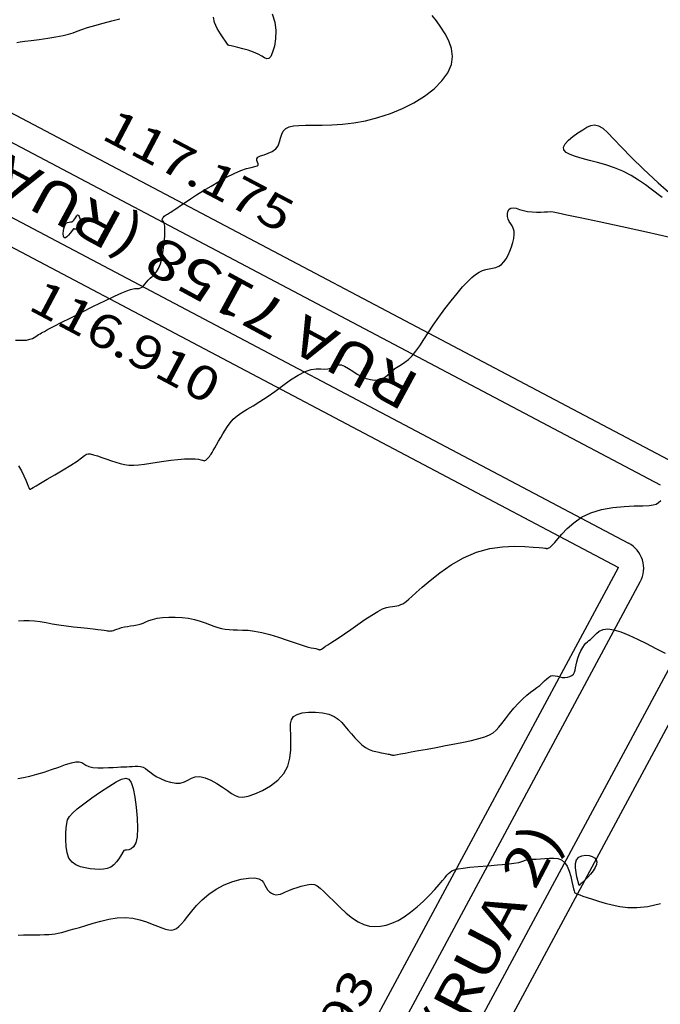
# Model space of a CAD drawing. Units: metres. Extents: x 186724 to 196474, y 1658184 to 1664325.
# Drawn here: x 187235 to 187303, y 1662989 to 1663093 of the extents above; entities that cross this region are included whole.
import ezdxf
from ezdxf.enums import TextEntityAlignment as Align

# ---------------------------------------------------------------- set-up
doc = ezdxf.new("R2010")
doc.units = ezdxf.units.M
doc.header["$MEASUREMENT"] = 0
for name, color, linetype in [('CURVAS', 7, 'Continuous'), ('MEDIDAS', 7, 'Continuous'), ('MF', 7, 'Continuous'), ('NRUAS', 7, 'Continuous'), ('URB', 7, 'Continuous')]:
    doc.layers.add(name, color=color, linetype=linetype)
doc.styles.add('ITALICC', font='italicc')
doc.styles.add('ROMANS', font='romans')

# ---------------------------------------------------------------- blocks, each defined once
blk = doc.blocks.new('BLOCO262134')
at = {"layer": 'CURVAS', "color": 251, "linetype": 'Continuous', "flags": 128}
for points in [[(187235.045504, 1663090.3749), (187235.370116, 1663090.427947), (187235.867695, 1663090.495829), (187236.563805, 1663090.58587), (187237.397776, 1663090.695864), (187238.287383, 1663090.821224), (187239.150398, 1663090.957363), (187239.904595, 1663091.099694), (187240.494389, 1663091.245255), (187240.970761, 1663091.397586), (187241.411332, 1663091.56185), (187241.893725, 1663091.743214), (187242.495563, 1663091.946841), (187243.26706, 1663092.174567), (187244.148804, 1663092.41491), (187245.053976, 1663092.653059), (187245.895755, 1663092.874202)], [(187234.880768, 1663058.959705), (187235.54013, 1663058.947906), (187236.04533, 1663058.982117), (187236.413451, 1663059.053544), (187236.67825, 1663059.149911), (187236.873484, 1663059.258941), (187237.032912, 1663059.368357), (187237.184738, 1663059.468416), (187237.334967, 1663059.559505), (187237.48405, 1663059.644541), (187237.632441, 1663059.726445), (187237.780591, 1663059.808134), (187237.938485, 1663059.896671), (187238.154227, 1663060.015679), (187238.485455, 1663060.192925), (187238.989805, 1663060.456177), (187239.724916, 1663060.8332), (187240.72002, 1663061.337424), (187241.890746, 1663061.924926), (187243.124316, 1663062.537449), (187244.307956, 1663063.116734), (187245.328889, 1663063.604522), (187246.101804, 1663063.956733), (187246.651246, 1663064.186009), (187247.029222, 1663064.31917), (187247.287741, 1663064.383038), (187247.478811, 1663064.404432), (187247.646391, 1663064.40811), (187247.80224, 1663064.410572), (187247.950067, 1663064.426256), (187248.093583, 1663064.469597), (187248.236495, 1663064.555033), (187248.382584, 1663064.691975), (187248.535907, 1663064.869736), (187248.70059, 1663065.0726), (187248.88076, 1663065.284856), (187249.080545, 1663065.490789), (187249.301437, 1663065.683916), (187249.534389, 1663065.894681), (187249.767718, 1663066.162758), (187249.989744, 1663066.52782), (187250.188785, 1663067.029542), (187250.354942, 1663067.688403), (187250.485441, 1663068.448103), (187250.579293, 1663069.23315), (187250.635508, 1663069.96805), (187250.653096, 1663070.57731), (187250.633327, 1663071.005197), (187250.586517, 1663071.275026), (187250.525244, 1663071.429869), (187250.462084, 1663071.512801), (187250.409615, 1663071.566896), (187250.378347, 1663071.627498), (187250.370532, 1663071.699028), (187250.386354, 1663071.778178), (187250.426, 1663071.861637), (187250.489653, 1663071.946098), (187250.576333, 1663072.02869), (187250.680394, 1663072.108305), (187250.795022, 1663072.184271), (187250.913406, 1663072.255918), (187251.028732, 1663072.322577), (187251.13897, 1663072.386266), (187251.261224, 1663072.459758), (187251.417381, 1663072.558516), (187251.629326, 1663072.698002), (187251.918947, 1663072.89368), (187252.303531, 1663073.15689), (187252.781978, 1663073.482484), (187253.348591, 1663073.861194), (187253.997672, 1663074.283751), (187254.723523, 1663074.740887), (187255.515291, 1663075.220369), (187256.341503, 1663075.698105), (187257.165531, 1663076.147043), (187257.950746, 1663076.540128), (187258.660519, 1663076.850306), (187259.263765, 1663077.060349), (187259.751568, 1663077.192338), (187260.120551, 1663077.278177), (187260.367343, 1663077.349773), (187260.488567, 1663077.439032), (187260.491746, 1663077.569812), (187260.427994, 1663077.733774), (187260.359317, 1663077.914531), (187260.347726, 1663078.095695), (187260.45523, 1663078.260878), (187260.722973, 1663078.400585), (187261.108641, 1663078.532879), (187261.549058, 1663078.682715), (187261.981046, 1663078.875046), (187262.341427, 1663079.134829), (187262.585249, 1663079.476665), (187262.740457, 1663079.873754), (187262.853225, 1663080.288946), (187262.969722, 1663080.685087), (187263.136122, 1663081.025028), (187263.39179, 1663081.280125), (187263.748877, 1663081.455775), (187264.212728, 1663081.565883), (187264.788688, 1663081.624354), (187265.482103, 1663081.645093), (187266.295629, 1663081.6437), (187267.22117, 1663081.642545), (187268.24794, 1663081.665691), (187269.365152, 1663081.737203), (187270.562023, 1663081.881144), (187271.824228, 1663082.117425), (187273.123301, 1663082.44935), (187274.427236, 1663082.87607), (187275.704031, 1663083.396737), (187276.921679, 1663084.010501), (187278.047143, 1663084.713232), (187279.043246, 1663085.487673), (187279.871778, 1663086.313285), (187280.494529, 1663087.16953), (187280.873287, 1663088.03587), (187280.985695, 1663088.893329), (187280.872803, 1663089.729189), (187280.591512, 1663090.532293), (187280.198727, 1663091.291486), (187279.751348, 1663091.995612), (187279.296556, 1663092.634645), (187278.842648, 1663093.203074)], [(187235.197562, 1663045.724366), (187235.529691, 1663045.176145), (187235.789605, 1663044.658431), (187235.986802, 1663044.200565), (187236.130781, 1663043.831888), (187236.230927, 1663043.572999), (187236.296169, 1663043.409515), (187236.335323, 1663043.318309), (187236.357206, 1663043.276254), (187236.370635, 1663043.260222), (187236.382926, 1663043.250865), (187236.395396, 1663043.243943), (187236.407863, 1663043.238994), (187236.420147, 1663043.235555), (187236.432064, 1663043.233164), (187236.443415, 1663043.231446), (187236.453926, 1663043.230364), (187236.463303, 1663043.229969), (187236.471256, 1663043.230312), (187236.477491, 1663043.231444), (187236.481968, 1663043.2335), (187236.485659, 1663043.236965), (187236.489786, 1663043.242409), (187236.495572, 1663043.2504), (187236.50424, 1663043.26151), (187236.524275, 1663043.280371), (187236.593213, 1663043.327875), (187236.755851, 1663043.428977), (187237.056985, 1663043.608634), (187237.541415, 1663043.8918), (187238.23096, 1663044.291303), (187239.055538, 1663044.771454), (187239.922089, 1663045.284438), (187240.737556, 1663045.782436), (187241.408879, 1663046.217633), (187241.870438, 1663046.551712), (187242.166366, 1663046.784358), (187242.368238, 1663046.924754), (187242.547626, 1663046.982084), (187242.776102, 1663046.965533), (187243.108078, 1663046.885464), (187243.529307, 1663046.756958), (187244.008383, 1663046.596274), (187244.513898, 1663046.419671), (187245.014444, 1663046.24341), (187245.486785, 1663046.082358), (187245.940367, 1663045.945814), (187246.39281, 1663045.841687), (187246.861733, 1663045.777883), (187247.364752, 1663045.762311), (187247.915836, 1663045.799075), (187248.514339, 1663045.877067), (187249.155966, 1663045.981377), (187249.83642, 1663046.097095), (187250.551404, 1663046.209309), (187251.291347, 1663046.305109), (187252.025575, 1663046.379582), (187252.718139, 1663046.429813), (187253.33309, 1663046.452889), (187253.83448, 1663046.445897), (187254.197656, 1663046.408963), (187254.443161, 1663046.354384), (187254.602833, 1663046.297498), (187254.708512, 1663046.25364), (187254.792036, 1663046.23815), (187254.879348, 1663046.262205), (187254.972797, 1663046.320351), (187255.068837, 1663046.402974), (187255.16392, 1663046.50046), (187255.254499, 1663046.603197), (187255.338959, 1663046.7054), (187255.423407, 1663046.816611), (187255.515884, 1663046.9502), (187255.62443, 1663047.119538), (187255.757083, 1663047.337998), (187255.919489, 1663047.614534), (187256.107712, 1663047.940442), (187256.315424, 1663048.302603), (187256.536294, 1663048.687897), (187256.763992, 1663049.083205), (187256.996113, 1663049.477194), (187257.24595, 1663049.86568), (187257.530718, 1663050.246267), (187257.867635, 1663050.616558), (187258.273916, 1663050.974156), (187258.762727, 1663051.320634), (187259.331028, 1663051.673444), (187259.971726, 1663052.05401), (187260.67773, 1663052.483753), (187261.441947, 1663052.984096), (187262.2536, 1663053.563447), (187263.087169, 1663054.17816), (187263.913449, 1663054.771576), (187264.703235, 1663055.287033), (187265.427322, 1663055.667872), (187266.062826, 1663055.876361), (187266.612146, 1663055.950478), (187267.084003, 1663055.947127), (187267.487119, 1663055.923214), (187267.830213, 1663055.935644), (187268.124268, 1663056.023967), (187268.389309, 1663056.158301), (187268.647626, 1663056.29141), (187268.921505, 1663056.376057), (187269.233233, 1663056.365004), (187269.599178, 1663056.22624), (187270.012028, 1663055.98866), (187270.458551, 1663055.696383), (187270.925514, 1663055.393532), (187271.399684, 1663055.124225), (187271.868557, 1663054.924952), (187272.322531, 1663054.801685), (187272.752734, 1663054.75276), (187273.150292, 1663054.776519), (187273.506331, 1663054.8713), (187273.81647, 1663055.032401), (187274.094304, 1663055.242961), (187274.357919, 1663055.483077), (187274.625402, 1663055.732847), (187274.914839, 1663055.972368), (187275.239689, 1663056.189673), (187275.594898, 1663056.404543), (187275.970783, 1663056.644695), (187276.357661, 1663056.937845), (187276.745851, 1663057.311711), (187277.130195, 1663057.787546), (187277.523643, 1663058.360758), (187277.943672, 1663059.02029), (187278.407758, 1663059.755088), (187278.933377, 1663060.554095), (187279.529672, 1663061.401843), (187280.172463, 1663062.26522), (187280.829234, 1663063.106699), (187281.467472, 1663063.888755), (187282.054661, 1663064.573862), (187282.56672, 1663065.133133), (187283.013293, 1663065.572243), (187283.412456, 1663065.905503), (187283.782283, 1663066.147227), (187284.140853, 1663066.311728), (187284.501971, 1663066.415589), (187284.862373, 1663066.484482), (187285.214525, 1663066.546348), (187285.550894, 1663066.629128), (187285.863945, 1663066.760765), (187286.147863, 1663066.962999), (187286.403695, 1663067.23276), (187286.634205, 1663067.560776), (187286.842159, 1663067.937777), (187287.030319, 1663068.354492), (187287.199102, 1663068.799799), (187287.339522, 1663069.25518), (187287.440246, 1663069.700269), (187287.489938, 1663070.114699), (187287.477264, 1663070.478102), (187287.397084, 1663070.777335), (187287.269027, 1663071.028155), (187287.118918, 1663071.25354), (187286.97258, 1663071.476471), (187286.855837, 1663071.719927), (187286.790643, 1663071.997721), (187286.783466, 1663072.286996), (187286.836903, 1663072.55573), (187286.953552, 1663072.771897), (187287.136012, 1663072.903476), (187287.385094, 1663072.929416), (187287.694472, 1663072.872565), (187288.056035, 1663072.766744), (187288.461669, 1663072.645775), (187288.903264, 1663072.54348), (187289.369937, 1663072.485842), (187289.839725, 1663072.467497), (187290.287893, 1663072.47524), (187290.689708, 1663072.495869), (187291.020436, 1663072.51618), (187291.284931, 1663072.520989), (187291.606403, 1663072.487183), (187292.137649, 1663072.389666), (187293.031467, 1663072.203345), (187294.440655, 1663071.903125), (187296.449652, 1663071.475952), (187298.869464, 1663070.956934), (187301.442739, 1663070.393218), (187303.912123, 1663069.831953)], [(187235.204935, 1663029.352666), (187235.770638, 1663029.404054), (187236.337588, 1663029.408794), (187236.911146, 1663029.363688), (187237.501034, 1663029.279068), (187238.118065, 1663029.16865), (187238.773053, 1663029.046148), (187239.47681, 1663028.925277), (187240.231956, 1663028.817224), (187241.00834, 1663028.723058), (187241.767616, 1663028.64132), (187242.471441, 1663028.570551), (187243.081469, 1663028.509292), (187243.569149, 1663028.456241), (187243.945101, 1663028.410728), (187244.229737, 1663028.372238), (187244.443469, 1663028.34026), (187244.606712, 1663028.314278), (187244.738587, 1663028.294477), (187244.853059, 1663028.283829), (187244.962805, 1663028.286003), (187245.080498, 1663028.304669), (187245.218816, 1663028.343496), (187245.388169, 1663028.404135), (187245.58992, 1663028.480156), (187245.823166, 1663028.563115), (187246.087007, 1663028.644564), (187246.380539, 1663028.716057), (187246.701112, 1663028.772217), (187247.039077, 1663028.819949), (187247.383035, 1663028.869228), (187247.721587, 1663028.930029), (187248.043334, 1663029.012326), (187248.343495, 1663029.122322), (187248.643756, 1663029.251119), (187248.972421, 1663029.386044), (187249.357792, 1663029.514427), (187249.828173, 1663029.623597), (187250.40144, 1663029.702382), (187251.053764, 1663029.745615), (187251.750885, 1663029.749631), (187252.458548, 1663029.710764), (187253.142494, 1663029.625347), (187253.774948, 1663029.493115), (187254.35406, 1663029.3274), (187254.884463, 1663029.144933), (187255.370788, 1663028.962447), (187255.817669, 1663028.796674), (187256.231508, 1663028.661159), (187256.625798, 1663028.556704), (187257.015799, 1663028.480925), (187257.416775, 1663028.431437), (187257.843988, 1663028.405855), (187258.312373, 1663028.398455), (187258.835552, 1663028.390143), (187259.426819, 1663028.358485), (187260.09947, 1663028.281046), (187260.866798, 1663028.135393), (187261.730298, 1663027.90861), (187262.644259, 1663027.62586), (187263.551171, 1663027.321823), (187264.393522, 1663027.031181), (187265.113804, 1663026.788614), (187265.669012, 1663026.619964), (187266.074179, 1663026.515705), (187266.358847, 1663026.457472), (187266.552556, 1663026.4269), (187266.684847, 1663026.405624), (187266.781691, 1663026.379382), (187266.854778, 1663026.350336), (187266.91223, 1663026.324749), (187266.962168, 1663026.308886), (187267.012712, 1663026.309012), (187267.072253, 1663026.330585), (187267.150252, 1663026.375832), (187267.256441, 1663026.446176), (187267.400551, 1663026.543038), (187267.592312, 1663026.667838), (187267.841451, 1663026.823773), (187268.157668, 1663027.021139), (187268.550659, 1663027.272007), (187269.030119, 1663027.588447), (187269.605745, 1663027.982529), (187270.277886, 1663028.456789), (187271.009514, 1663028.975617), (187271.754257, 1663029.493867), (187272.465742, 1663029.966393), (187273.097595, 1663030.34805), (187273.61502, 1663030.606362), (187274.029522, 1663030.759537), (187274.364181, 1663030.838452), (187274.64208, 1663030.873985), (187274.886298, 1663030.897013), (187275.116164, 1663030.933464), (187275.335991, 1663030.989466), (187275.546339, 1663031.066199), (187275.74777, 1663031.16484), (187275.940843, 1663031.286568), (187276.133922, 1663031.437519), (187276.366578, 1663031.64366), (187276.686187, 1663031.935915), (187277.140123, 1663032.345209), (187277.77576, 1663032.902464), (187278.625914, 1663033.619524), (187279.665161, 1663034.431894), (187280.853515, 1663035.256001), (187282.150993, 1663036.008269), (187283.51761, 1663036.605123), (187284.909527, 1663036.985486), (187286.267484, 1663037.178273), (187287.528366, 1663037.234895), (187288.62906, 1663037.206767), (187289.506449, 1663037.145301), (187290.117635, 1663037.092831), (187290.500581, 1663037.055376), (187290.713468, 1663037.029876), (187290.814475, 1663037.013273), (187290.861781, 1663037.002506), (187290.904094, 1663036.995487), (187290.952235, 1663036.99401), (187291.007554, 1663037.000838), (187291.071401, 1663037.018736), (187291.145126, 1663037.050469), (187291.233117, 1663037.102623), (187291.351925, 1663037.197066), (187291.521139, 1663037.359491), (187291.76035, 1663037.615588), (187292.089147, 1663037.99105), (187292.525589, 1663038.497156), (187293.081605, 1663039.087542), (187293.767595, 1663039.701434), (187294.593956, 1663040.278056), (187295.571088, 1663040.756635), (187296.693187, 1663041.091975), (187297.88965, 1663041.301202), (187299.073669, 1663041.417023), (187300.158439, 1663041.472144), (187301.057154, 1663041.49927), (187301.708818, 1663041.528653), (187302.155679, 1663041.580724), (187302.465792, 1663041.673456), (187302.707216, 1663041.824826), (187302.948007, 1663042.052808)], [(187235.156961, 1663012.713261), (187235.7381, 1663012.82928), (187236.411504, 1663012.979228), (187237.149571, 1663013.166463), (187237.924701, 1663013.394343), (187238.708361, 1663013.660113), (187239.4683, 1663013.936573), (187240.171337, 1663014.190411), (187240.784288, 1663014.388315), (187241.273973, 1663014.496974), (187241.622487, 1663014.494652), (187241.873035, 1663014.405922), (187242.084101, 1663014.26693), (187242.314167, 1663014.113824), (187242.621716, 1663013.982753), (187243.047943, 1663013.901701), (187243.564898, 1663013.865996), (187244.127341, 1663013.862805), (187244.690035, 1663013.879291), (187245.20774, 1663013.90262), (187245.646243, 1663013.922457), (187246.015423, 1663013.93846), (187246.336185, 1663013.952787), (187246.629432, 1663013.967595), (187246.916069, 1663013.985042), (187247.212004, 1663014.00502), (187247.513163, 1663014.018361), (187247.810475, 1663014.013628), (187248.094871, 1663013.979389), (187248.357281, 1663013.904209), (187248.594397, 1663013.780151), (187248.825958, 1663013.613276), (187249.077465, 1663013.413141), (187249.37442, 1663013.189303), (187249.742323, 1663012.951321), (187250.196595, 1663012.711607), (187250.712327, 1663012.493987), (187251.254529, 1663012.325142), (187251.788211, 1663012.231753), (187252.278385, 1663012.240501), (187252.701878, 1663012.363446), (187253.082798, 1663012.554173), (187253.45707, 1663012.751646), (187253.860619, 1663012.89483), (187254.329372, 1663012.922689), (187254.886027, 1663012.792305), (187255.500376, 1663012.533232), (187256.128984, 1663012.19314), (187256.728416, 1663011.819701), (187257.255237, 1663011.460585), (187257.683179, 1663011.15803), (187258.054638, 1663010.93254), (187258.429176, 1663010.799183), (187258.866355, 1663010.773031), (187259.425738, 1663010.869153), (187260.143273, 1663011.098809), (187260.960455, 1663011.458021), (187261.795166, 1663011.939003), (187262.565287, 1663012.533965), (187263.188698, 1663013.23512), (187263.604767, 1663014.028733), (187263.838798, 1663014.877278), (187263.937584, 1663015.737281), (187263.947916, 1663016.565267), (187263.916584, 1663017.317764), (187263.888878, 1663017.95982), (187263.904078, 1663018.490576), (187263.999962, 1663018.917695), (187264.214308, 1663019.248842), (187264.584893, 1663019.49168), (187265.132235, 1663019.652693), (187265.807809, 1663019.733643), (187266.54583, 1663019.735113), (187267.280512, 1663019.657686), (187267.94607, 1663019.501944), (187268.492998, 1663019.270618), (187268.936912, 1663018.975039), (187269.309707, 1663018.628685), (187269.643278, 1663018.245033), (187269.969522, 1663017.837562), (187270.314, 1663017.42047), (187270.676941, 1663017.010825), (187271.052241, 1663016.626417), (187271.433796, 1663016.285032), (187271.815501, 1663016.004459), (187272.190953, 1663015.796994), (187272.552552, 1663015.652964), (187272.892398, 1663015.557204), (187273.202593, 1663015.49455), (187273.475237, 1663015.449835), (187273.70486, 1663015.4104), (187273.895705, 1663015.373604), (187274.054442, 1663015.33931), (187274.187742, 1663015.307382), (187274.302276, 1663015.277684), (187274.404117, 1663015.250368), (187274.496936, 1663015.226739), (187274.58381, 1663015.208389), (187274.667813, 1663015.19691), (187274.752018, 1663015.193895), (187274.845057, 1663015.20136), (187274.977783, 1663015.223004), (187275.186606, 1663015.262954), (187275.507936, 1663015.325331), (187275.978183, 1663015.41426), (187276.621003, 1663015.532193), (187277.409035, 1663015.674894), (187278.302165, 1663015.836458), (187279.260277, 1663016.010978), (187280.243257, 1663016.192546), (187281.213056, 1663016.376324), (187282.139893, 1663016.561738), (187282.996052, 1663016.749282), (187283.753817, 1663016.939449), (187284.385475, 1663017.132733), (187284.875381, 1663017.332639), (187285.256189, 1663017.554713), (187285.572625, 1663017.817516), (187285.869415, 1663018.139604), (187286.191284, 1663018.539537), (187286.572096, 1663019.026158), (187287.002272, 1663019.569446), (187287.461369, 1663020.129667), (187287.928945, 1663020.667085), (187288.384559, 1663021.141964), (187288.811152, 1663021.525378), (187289.205204, 1663021.831635), (187289.566578, 1663022.085851), (187289.895138, 1663022.313144), (187290.190748, 1663022.538629), (187290.454679, 1663022.779608), (187290.693833, 1663023.022116), (187290.916518, 1663023.24437), (187291.131045, 1663023.424591), (187291.345723, 1663023.540996), (187291.567643, 1663023.579705), (187291.799031, 1663023.558445), (187292.040891, 1663023.502842), (187292.294232, 1663023.438522), (187292.560059, 1663023.391114), (187292.836529, 1663023.381744), (187293.11039, 1663023.413551), (187293.365544, 1663023.485173), (187293.585887, 1663023.595249), (187293.75532, 1663023.742419), (187293.864276, 1663023.925773), (187293.929331, 1663024.146214), (187293.973595, 1663024.405097), (187294.020178, 1663024.703779), (187294.09219, 1663025.043613), (187294.206752, 1663025.421256), (187294.357033, 1663025.814568), (187294.530209, 1663026.196708), (187294.71346, 1663026.540837), (187294.893964, 1663026.820115), (187295.062211, 1663027.017721), (187295.221936, 1663027.156918), (187295.380189, 1663027.270985), (187295.544016, 1663027.393204), (187295.720465, 1663027.556857), (187295.919225, 1663027.781905), (187296.160547, 1663028.035032), (187296.467322, 1663028.269605), (187296.862441, 1663028.438988), (187297.368795, 1663028.496548), (187298.001786, 1663028.407486), (187298.746865, 1663028.184348), (187299.581991, 1663027.851516), (187300.485125, 1663027.433371), (187301.434228, 1663026.954297), (187302.412491, 1663026.441664), (187303.42403, 1663025.934805)], [(187235.171151, 1662996.209898), (187235.722574, 1662996.224928), (187236.309707, 1662996.232348), (187236.900936, 1662996.236579), (187237.464646, 1662996.242045), (187237.969221, 1662996.253168), (187238.39295, 1662996.273921), (187238.753728, 1662996.306477), (187239.079352, 1662996.352561), (187239.397619, 1662996.413897), (187239.736328, 1662996.49221), (187240.120133, 1662996.589408), (187240.561115, 1662996.708137), (187241.068214, 1662996.851228), (187241.650368, 1662997.021512), (187242.316515, 1662997.221819), (187243.069464, 1662997.449229), (187243.887491, 1662997.67782), (187244.742744, 1662997.875919), (187245.60737, 1662998.011852), (187246.453514, 1662998.053946), (187247.25677, 1662997.981627), (187248.006517, 1662997.81872), (187248.695578, 1662997.600148), (187249.316778, 1662997.360836), (187249.862943, 1662997.135705), (187250.330227, 1662996.954482), (187250.728104, 1662996.826087), (187251.069379, 1662996.754245), (187251.366856, 1662996.74268), (187251.633339, 1662996.795113), (187251.882537, 1662996.915581), (187252.131763, 1662997.109371), (187252.399236, 1662997.382084), (187252.703174, 1662997.739319), (187253.061795, 1662998.186675), (187253.491169, 1662998.722442), (187253.998778, 1662999.31566), (187254.589954, 1662999.928058), (187255.270032, 1663000.521365), (187256.044344, 1663001.05731), (187256.907052, 1663001.503296), (187257.807624, 1663001.849423), (187258.684355, 1663002.091463), (187259.47554, 1663002.22519), (187260.119474, 1663002.246376), (187260.573202, 1663002.156389), (187260.86876, 1663001.978978), (187261.056935, 1663001.743485), (187261.188511, 1663001.479254), (187261.314275, 1663001.215626), (187261.4748, 1663000.978171), (187261.669806, 1663000.777355), (187261.888805, 1663000.619868), (187262.121305, 1663000.512403), (187262.356815, 1663000.461651), (187262.589025, 1663000.471302), (187262.828345, 1663000.53305), (187263.089367, 1663000.635587), (187263.386682, 1663000.767603), (187263.734881, 1663000.917792), (187264.141344, 1663001.074892), (187264.584604, 1663001.227825), (187265.035987, 1663001.365559), (187265.466816, 1663001.477065), (187265.848413, 1663001.551309), (187266.163337, 1663001.575904), (187266.439075, 1663001.53303), (187266.714351, 1663001.403511), (187267.027885, 1663001.168169), (187267.418402, 1663000.807829), (187267.913035, 1663000.315663), (187268.492576, 1662999.734243), (187269.126228, 1662999.11849), (187269.783195, 1662998.523326), (187270.432679, 1662998.003673), (187271.050982, 1662997.603826), (187271.642791, 1662997.325577), (187272.219892, 1662997.160094), (187272.794069, 1662997.098541), (187273.377107, 1662997.132087), (187273.978652, 1662997.253552), (187274.599788, 1662997.462381), (187275.239461, 1662997.759671), (187275.896617, 1662998.146522), (187276.5702, 1662998.624032), (187277.254669, 1662999.186277), (187277.92654, 1662999.799239), (187278.557841, 1663000.421877), (187279.120601, 1663001.013152), (187279.586848, 1663001.532023), (187279.938504, 1663001.947401), (187280.197063, 1663002.268007), (187280.393911, 1663002.512514), (187280.560436, 1663002.699593), (187280.728024, 1663002.847918), (187280.92902, 1663002.973723), (187281.199597, 1663003.083497), (187281.576884, 1663003.181289), (187282.098013, 1663003.271151), (187282.800113, 1663003.357132), (187283.697472, 1663003.442635), (187284.713011, 1663003.528482), (187285.746805, 1663003.614843), (187286.698932, 1663003.701892), (187287.46947, 1663003.789801), (187287.988077, 1663003.878023), (187288.302737, 1663003.963133), (187288.491017, 1663004.040984), (187288.63048, 1663004.10743), (187288.798694, 1663004.158326), (187289.056751, 1663004.191406), (187289.399853, 1663004.211934), (187289.806729, 1663004.227051), (187290.256108, 1663004.243903), (187290.72672, 1663004.269631), (187291.198572, 1663004.304152), (187291.656785, 1663004.318476), (187292.087759, 1663004.276383), (187292.477895, 1663004.141655), (187292.813592, 1663003.878075), (187293.085101, 1663003.465766), (187293.298081, 1663002.950222), (187293.462041, 1663002.393278), (187293.586489, 1663001.856769), (187293.680935, 1663001.402531), (187293.754114, 1663001.077317), (187293.811659, 1663000.867551), (187293.858431, 1663000.744575), (187293.89929, 1663000.679731), (187293.939094, 1663000.64436), (187293.986208, 1663000.613146), (187294.063018, 1663000.574136), (187294.195412, 1663000.518718), (187294.409279, 1663000.438281), (187294.730511, 1663000.324213), (187295.176887, 1663000.171446), (187295.73376, 1662999.989077), (187296.378373, 1662999.789746), (187297.087971, 1662999.586096), (187297.839795, 1662999.390766), (187298.622942, 1662999.220966), (187299.473913, 1662999.112182), (187300.44106, 1662999.10447), (187301.572735, 1662999.237886), (187302.917291, 1662999.552486)], [(187257.315315, 1663090.095278), (187256.524242, 1663091.267326), (187256.178462, 1663091.848652), (187255.898591, 1663092.459408), (187255.773809, 1663093.031749)], [(187261.981148, 1663093.398982), (187262.244328, 1663092.516733), (187262.350363, 1663091.618787), (187262.321237, 1663090.756819), (187262.195506, 1663089.981935), (187262.011728, 1663089.345242), (187261.808459, 1663088.897847), (187261.613343, 1663088.673721), (187261.410371, 1663088.638288), (187261.172618, 1663088.739836), (187260.873163, 1663088.926652), (187260.48508, 1663089.147023), (187259.994655, 1663089.357299), (187259.441, 1663089.546068), (187258.876435, 1663089.709982), (187258.353279, 1663089.845691), (187257.923852, 1663089.949845), (187257.626886, 1663090.020816), (187257.446759, 1663090.063865), (187257.354261, 1663090.085971), (187257.320183, 1663090.094115), (187257.315315, 1663090.095278), (187257.315315, 1663090.095278)], [(187303.096632, 1663074.010542), (187301.950227, 1663074.89719), (187301.338127, 1663075.347184), (187300.617163, 1663075.838268), (187299.813185, 1663076.328642), (187298.952044, 1663076.776504), (187298.059283, 1663077.149795), (187297.159222, 1663077.455417), (187296.275876, 1663077.710013), (187295.433257, 1663077.930226), (187294.655379, 1663078.132699), (187293.96714, 1663078.333104), (187293.396976, 1663078.543238), (187292.974206, 1663078.773925), (187292.728149, 1663079.035992), (187292.688124, 1663079.340264), (187292.868346, 1663079.691897), (187293.222599, 1663080.073371), (187293.689565, 1663080.461497), (187294.207924, 1663080.833084), (187294.716356, 1663081.164944), (187295.168524, 1663081.43305), (187295.578031, 1663081.610036), (187295.973463, 1663081.667699), (187296.383407, 1663081.577838), (187296.836447, 1663081.31225), (187297.364217, 1663080.847788), (187298.010532, 1663080.181528), (187298.822256, 1663079.315598), (187299.846249, 1663078.252129), (187301.129374, 1663076.993252), (187302.686266, 1663075.559175), (187304.402652, 1663074.042425)], [(187241.027523, 1663070.711078), (187240.672205, 1663070.244717), (187240.497461, 1663070.034645), (187240.316541, 1663069.851966), (187240.151402, 1663069.743457), (187240.023999, 1663069.755896), (187239.951501, 1663069.918864), (187239.931917, 1663070.193152), (187239.958467, 1663070.522356), (187240.02437, 1663070.850073), (187240.122848, 1663071.119897), (187240.246779, 1663071.290137), (187240.387684, 1663071.377943), (187240.53674, 1663071.415179), (187240.685128, 1663071.433709), (187240.824026, 1663071.465396), (187240.946391, 1663071.534526), (187241.052293, 1663071.635074), (187241.143581, 1663071.753439), (187241.2221, 1663071.876018), (187241.2897, 1663071.98921), (187241.348402, 1663072.080861), (187241.400926, 1663072.144618), (187241.450166, 1663072.175577), (187241.499015, 1663072.168831), (187241.550368, 1663072.119477), (187241.605371, 1663072.025286), (187241.658188, 1663071.89473), (187241.701237, 1663071.738956), (187241.726934, 1663071.569112), (187241.727697, 1663071.396346), (187241.698449, 1663071.230804), (187241.644144, 1663071.078631), (187241.572242, 1663070.944968), (187241.490203, 1663070.83496), (187241.405489, 1663070.753747), (187241.324632, 1663070.704355), (187241.250467, 1663070.681323), (187241.184901, 1663070.677076), (187241.129841, 1663070.684034), (187241.087195, 1663070.694621), (187241.058075, 1663070.702652), (187241.040412, 1663070.707523), (187241.031342, 1663070.710025), (187241.028001, 1663070.710946), (187241.027523, 1663070.711078), (187241.027523, 1663070.711078)], [(187246.303035, 1663005.139304), (187245.964663, 1663004.534374), (187245.776732, 1663004.234438), (187245.543292, 1663003.919504), (187245.265207, 1663003.624685), (187244.94334, 1663003.385095), (187244.579058, 1663003.227536), (187244.175739, 1663003.145569), (187243.737265, 1663003.124444), (187243.267517, 1663003.149409), (187242.770378, 1663003.205715), (187242.253941, 1663003.285701), (187241.743144, 1663003.410061), (187241.267138, 1663003.60658), (187240.855075, 1663003.903042), (187240.536104, 1663004.327232), (187240.330452, 1663004.892355), (187240.222651, 1663005.553297), (187240.188308, 1663006.250365), (187240.203029, 1663006.923866), (187240.242422, 1663007.514108), (187240.293635, 1663007.980452), (187240.389984, 1663008.358478), (187240.576323, 1663008.70282), (187240.897509, 1663009.068111), (187241.398398, 1663009.508986), (187242.102456, 1663010.06091), (187242.947591, 1663010.682667), (187243.850322, 1663011.313874), (187244.727168, 1663011.894146), (187245.494646, 1663012.3631), (187246.089415, 1663012.66631), (187246.528694, 1663012.773187), (187246.849838, 1663012.659101), (187247.090206, 1663012.299423), (187247.287156, 1663011.669522), (187247.468373, 1663010.768496), (187247.622864, 1663009.690345), (187247.729961, 1663008.5528), (187247.768999, 1663007.473587), (187247.719312, 1663006.570437), (187247.569822, 1663005.931938), (187247.347795, 1663005.530127), (187247.090087, 1663005.307903), (187246.833553, 1663005.208163), (187246.615047, 1663005.173805), (187246.462785, 1663005.156968), (187246.370429, 1663005.146756), (187246.323004, 1663005.141512), (187246.305531, 1663005.13958), (187246.303035, 1663005.139304), (187246.303035, 1663005.139304)], [(187294.34554, 1663001.428605), (187294.109694, 1663002.34924), (187294.014708, 1663002.807973), (187293.954291, 1663003.293701), (187293.962579, 1663003.755094), (187294.073708, 1663004.140824), (187294.308619, 1663004.410534), (187294.635485, 1663004.567768), (187295.009284, 1663004.627044), (187295.384994, 1663004.60288), (187295.717593, 1663004.509793), (187295.969172, 1663004.360734), (187296.130274, 1663004.162386), (187296.198556, 1663003.919864), (187296.171673, 1663003.638285), (187296.047281, 1663003.322763), (187295.82958, 1663002.981209), (187295.548939, 1663002.632708), (187295.242271, 1663002.299139), (187294.946489, 1663002.002382), (187294.698506, 1663001.764316), (187294.526259, 1663001.600489), (187294.421781, 1663001.501118), (187294.36813, 1663001.45009), (187294.348364, 1663001.431291), (187294.34554, 1663001.428605), (187294.34554, 1663001.428605)]]:
    blk.add_lwpolyline(points, dxfattribs=at)

msp = doc.modelspace()

# ---------------------------------------------------------------- linework, layer by layer
at = {"layer": 'MF', "color": 4, "linetype": 'Continuous'}
for p, q in [((187199.72, 1663098.17), (187302.9, 1663043.7)), ((187196.61, 1663091.9), (187299.55, 1663037.55)), ((187239.77, 1662919.95), (187300.79, 1663033.48)), ((187245.81, 1662916.4), (187307, 1663030.25))]:
    msp.add_line(p, q, dxfattribs=at)
msp.add_arc((187298.15, 1663034.9), 3, 331.7442, 62.1675, dxfattribs=at)
at = {"layer": 'URB', "color": 3, "linetype": 'Continuous'}
for p, q in [((187200.78, 1663100.72), (187304.4, 1663046.01)), ((187195.1, 1663089.59), (187298.49, 1663035)), ((187237.23, 1662921.03), (187298.49, 1663035)), ((187248.12, 1662914.89), (187309.44, 1663028.98))]:
    msp.add_line(p, q, dxfattribs=at)
at = {"layer": 'URB', "color": 4, "linetype": 'Continuous'}
for p, q in [((187199.72, 1663098.17), (187302.9, 1663043.7)), ((187196.61, 1663091.9), (187299.55, 1663037.55)), ((187239.77, 1662919.95), (187300.79, 1663033.48)), ((187245.81, 1662916.4), (187307, 1663030.25))]:
    msp.add_line(p, q, dxfattribs=at)
msp.add_arc((187298.15, 1663034.9), 3, 331.7441, 62.1674, dxfattribs=at)

# ---------------------------------------------------------------- block references
at = {"layer": 'CURVAS'}
msp.add_blockref('BLOCO262134', (0, 0), dxfattribs=at)

# ---------------------------------------------------------------- texts
at = {"layer": 'MEDIDAS', "color": 7, "style": 'ROMANS', "width": 0.995188}
for s, rotation, p, p2 in [('117.175', 332.2478, (187243.8, 1663080.28), (187262.97, 1663070.19)), ('116.910', 332.0447, (187236.07, 1663062.28), (187255.21, 1663052.12)), ('129.393', 61.7758, (187262.78, 1662972.14), (187273.03, 1662991.23))]:
    msp.add_text(s, height=3.6, rotation=rotation, dxfattribs=at).set_placement(p, p2, align=Align.FIT)
at = {"layer": 'NRUAS', "color": 7, "style": 'ITALICC'}
for s, rotation, width, p, p2 in [('RUA 7158 (RUA 13)', 151.53, 0.869492, (187277.8, 1663055.08), (187223.69, 1663084.42)), ('RUA 7147 (RUA 2)', 62.4889, 0.867568, (187265.95, 1662955.29), (187292.64, 1663006.54))]:
    msp.add_text(s, height=4.2, rotation=rotation, dxfattribs=dict(at, width=width)).set_placement(p, p2, align=Align.FIT)

doc.saveas('drawing.dxf')
